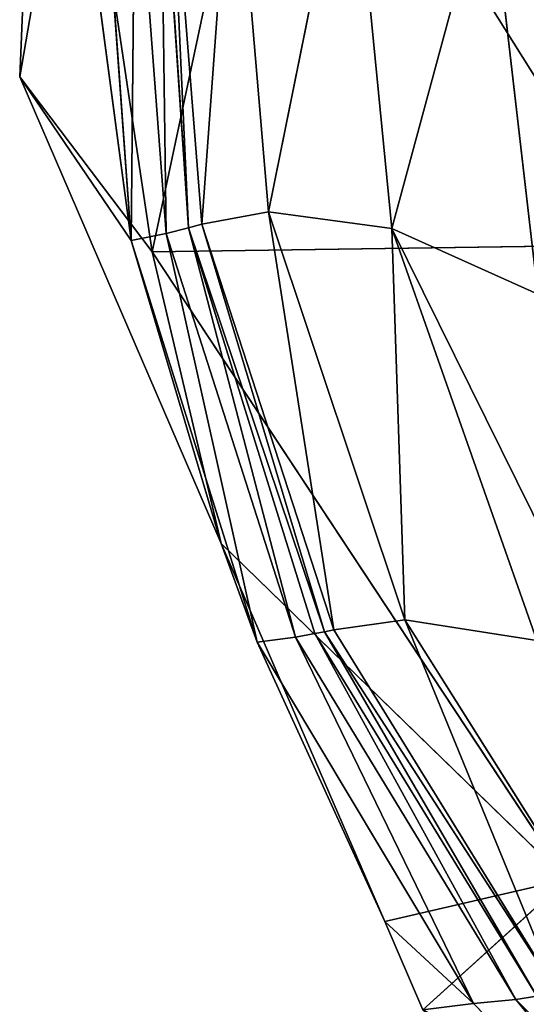
# Model space of a CAD drawing. Extents: x -383 to 383, y -264 to 488.
# Drawn here: x -325 to -322, y 242 to 248 of the extents above; entities that cross this region are included whole.
import ezdxf

# ---------------------------------------------------------------- set-up
doc = ezdxf.new("R2010")
doc.units = 0
doc.layers.get('0').update_dxf_attribs({"color": 13, "linetype": 'CONTINUOUS'})

# ---------------------------------------------------------------- blocks, each defined once
blk = doc.blocks.new('GROUP_4')
for p, q in [((704.6002, 245.1829, 816.9972), (702.9825, 246.8193, 816.9539)), ((703.2409, 246.8454, 813.1983), (704.6002, 245.1829, 816.9972)), ((703.2409, 246.8454, 813.1983), (704.8349, 245.2059, 813.2469)), ((705.1175, 245.242, 797.7507), (704.3172, 244.5142, 789.1948)), ((704.8349, 245.2059, 813.2469), (705.1175, 245.242, 797.7507)), ((705.1175, 245.242, 797.7507), (705.3308, 244.7482, 797.7843)), ((704.4817, 245.1654, 818.8484), (704.6002, 245.1829, 816.9972)), ((705.6675, 243.1307, 819.7818), (704.4817, 245.1654, 818.8484)), ((704.4817, 245.1654, 818.8484), (705.721, 243.1411, 818.8615)), ((704.8349, 245.2059, 813.2469), (704.6002, 245.1829, 816.9972)), ((704.6002, 245.1829, 816.9972), (705.8289, 243.161, 817.0112)), ((704.6002, 245.1829, 816.9972), (705.721, 243.1411, 818.8615)), ((704.8349, 245.2059, 813.2469), (706.0417, 243.1892, 813.2698)), ((705.3308, 244.7482, 797.7843), (704.8349, 245.2059, 813.2469)), ((705.8289, 243.161, 817.0112), (704.8349, 245.2059, 813.2469)), ((704.3651, 245.1468, 820.6842), (705.2192, 243.065, 827.9863)), ((705.6144, 243.1204, 820.6989), (704.3651, 245.1468, 820.6842)), ((705.6675, 243.1307, 819.7818), (704.3651, 245.1468, 820.6842)), ((705.2192, 243.065, 827.9863), (703.9389, 245.0968, 827.9532)), ((706.0417, 243.1892, 813.2698), (705.3308, 244.7482, 797.7843)), ((705.3308, 244.7482, 797.7843), (706.242, 242.6382, 797.9281)), ((706.242, 242.6382, 797.9281), (704.3172, 244.5142, 789.1948)), ((706.6285, 241.0113, 789.9787), (704.3172, 244.5142, 789.1948)), ((704.0693, 243.3511, 850.0612), (705.2906, 240.8809, 842.7121)), ((706.0417, 243.1892, 813.2698), (705.8289, 243.161, 817.0112)), ((706.242, 242.6382, 797.9281), (706.0417, 243.1892, 813.2698)), ((706.5491, 240.9075, 816.9932), (706.0417, 243.1892, 813.2698)), ((706.0417, 243.1892, 813.2698), (706.7452, 240.9467, 813.2641)), ((704.4819, 243.1802, 842.6665), (705.2192, 243.065, 827.9863)), ((705.2906, 240.8809, 842.7121), (704.4819, 243.1802, 842.6665)), ((705.721, 243.1411, 818.8615), (705.6675, 243.1307, 819.7818)), ((705.721, 243.1411, 818.8615), (705.8289, 243.161, 817.0112)), ((706.4244, 240.8757, 819.303), (705.721, 243.1411, 818.8615)), ((705.8289, 243.161, 817.0112), (706.4244, 240.8757, 819.303)), ((705.8289, 243.161, 817.0112), (706.5491, 240.9075, 816.9932)), ((705.2192, 243.065, 827.9863), (705.6144, 243.1204, 820.6989)), ((705.6144, 243.1204, 820.6989), (705.6675, 243.1307, 819.7818)), ((705.6144, 243.1204, 820.6989), (705.9787, 240.7865, 827.992)), ((706.3502, 240.8564, 820.6813), (705.6144, 243.1204, 820.6989)), ((706.4244, 240.8757, 819.303), (705.6675, 243.1307, 819.7818)), ((705.6675, 243.1307, 819.7818), (706.3502, 240.8564, 820.6813)), ((705.9787, 240.7865, 827.992), (705.2192, 243.065, 827.9863)), ((705.2192, 243.065, 827.9863), (705.2906, 240.8809, 842.7121)), ((706.7452, 240.9467, 813.2641), (706.242, 242.6382, 797.9281)), ((706.242, 242.6382, 797.9281), (707.3665, 240.0344, 798.1055)), ((706.242, 242.6382, 797.9281), (706.6285, 241.0113, 789.9787)), ((704.4766, 241.2471, 857.578), (705.2906, 240.8809, 842.7121)), ((704.4766, 241.2471, 857.578), (704.7493, 238.8779, 857.6464)), ((706.6285, 241.0113, 789.9787), (703.9033, 240.9722, 781.4174)), ((705.9329, 237.7387, 782.712), (706.6285, 241.0113, 789.9787)), ((707.2371, 236.9254, 791.037), (706.6285, 241.0113, 789.9787)), ((706.6285, 241.0113, 789.9787), (707.3665, 240.0344, 798.1055)), ((703.9033, 240.9722, 781.4174), (705.9329, 237.7387, 782.712)), ((706.7452, 240.9467, 813.2641), (706.5491, 240.9075, 816.9932)), ((706.7232, 238.613, 816.946), (706.7452, 240.9467, 813.2641)), ((706.7452, 240.9467, 813.2641), (706.9094, 238.6656, 813.2313)), ((706.7452, 240.9467, 813.2641), (707.3665, 240.0344, 798.1055)), ((707.0854, 238.393, 798.197), (706.7452, 240.9467, 813.2641)), ((705.2906, 240.8809, 842.7121), (704.7493, 238.8779, 857.6464)), ((705.5213, 238.525, 842.7317), (705.2906, 240.8809, 842.7121)), ((705.2906, 240.8809, 842.7121), (705.9787, 240.7865, 827.992)), ((706.4244, 240.8757, 819.303), (706.5491, 240.9075, 816.9932)), ((706.5491, 240.9075, 816.9932), (706.7232, 238.613, 816.946)), ((706.5491, 240.9075, 816.9932), (706.5806, 238.565, 819.7145)), ((705.9787, 240.7865, 827.992), (706.3502, 240.8564, 820.6813)), ((706.3502, 240.8564, 820.6813), (706.1761, 238.4606, 827.9709)), ((706.3502, 240.8564, 820.6813), (706.4244, 240.8757, 819.303)), ((706.5334, 238.5491, 820.6342), (706.3502, 240.8564, 820.6813)), ((706.5806, 238.565, 819.7145), (706.4244, 240.8757, 819.303)), ((706.4244, 240.8757, 819.303), (706.5334, 238.5491, 820.6342)), ((705.9787, 240.7865, 827.992), (705.5213, 238.525, 842.7317)), ((706.1761, 238.4606, 827.9709), (705.9787, 240.7865, 827.992)), ((707.3665, 240.0344, 798.1055), (707.0854, 238.393, 798.197)), ((707.3665, 240.0344, 798.1055), (707.2371, 236.9254, 791.037))]:
    blk.add_line(p, q)
at = {"color": 253}
mesh = blk.add_polyface(dxfattribs=at)
corners = [(703.2409, 246.8454, 813.1983), (702.9825, 246.8193, 816.9539), (704.6002, 245.1829, 816.9972)]
mesh.append_faces([[corners[k] for k in face] for face in [(0, 1, 2)]], dxfattribs={"color": 253})
mesh = blk.add_polyface(dxfattribs=at)
corners = [(702.9825, 246.8193, 816.9539), (704.4817, 245.1654, 818.8484), (704.6002, 245.1829, 816.9972)]
mesh.append_faces([[corners[k] for k in face] for face in [(0, 1, 2)]], dxfattribs={"color": 253})
mesh = blk.add_polyface(dxfattribs=at)
corners = [(703.2409, 246.8454, 813.1983), (704.8349, 245.2059, 813.2469), (705.1175, 245.242, 797.7507)]
mesh.append_faces([[corners[k] for k in face] for face in [(0, 1, 2)]], dxfattribs={"color": 253})
mesh = blk.add_polyface(dxfattribs=at)
corners = [(703.2409, 246.8454, 813.1983), (704.6002, 245.1829, 816.9972), (704.8349, 245.2059, 813.2469)]
mesh.append_faces([[corners[k] for k in face] for face in [(0, 1, 2)]], dxfattribs={"color": 253})
mesh = blk.add_polyface(dxfattribs=at)
corners = [(704.2467, 245.675, 793.3686), (705.1175, 245.242, 797.7507), (704.3172, 244.5142, 789.1948)]
mesh.append_faces([[corners[k] for k in face] for face in [(0, 1, 2)]], dxfattribs={"color": 253})
mesh = blk.add_polyface(dxfattribs=at)
corners = [(704.3172, 244.5142, 789.1948), (705.3308, 244.7482, 797.7843), (706.242, 242.6382, 797.9281), (705.1175, 245.242, 797.7507)]
mesh.append_faces([[corners[k] for k in face] for face in [(0, 1, 2), (1, 0, 3)]], dxfattribs={"vtx0": -1, "color": 253})
mesh = blk.add_polyface(dxfattribs=at)
corners = [(705.1175, 245.242, 797.7507), (704.8349, 245.2059, 813.2469), (705.3308, 244.7482, 797.7843)]
mesh.append_faces([[corners[k] for k in face] for face in [(0, 1, 2)]], dxfattribs={"color": 253})
mesh = blk.add_polyface(dxfattribs=at)
corners = [(704.4817, 245.1654, 818.8484), (704.3651, 245.1468, 820.6842), (705.6675, 243.1307, 819.7818)]
mesh.append_faces([[corners[k] for k in face] for face in [(0, 1, 2)]], dxfattribs={"color": 253})
mesh = blk.add_polyface(dxfattribs=at)
corners = [(704.6002, 245.1829, 816.9972), (704.4817, 245.1654, 818.8484), (705.721, 243.1411, 818.8615)]
mesh.append_faces([[corners[k] for k in face] for face in [(0, 1, 2)]], dxfattribs={"color": 253})
mesh = blk.add_polyface(dxfattribs=at)
corners = [(704.4817, 245.1654, 818.8484), (705.6675, 243.1307, 819.7818), (705.721, 243.1411, 818.8615)]
mesh.append_faces([[corners[k] for k in face] for face in [(0, 1, 2)]], dxfattribs={"color": 253})
mesh = blk.add_polyface(dxfattribs=at)
corners = [(704.8349, 245.2059, 813.2469), (704.6002, 245.1829, 816.9972), (705.8289, 243.161, 817.0112)]
mesh.append_faces([[corners[k] for k in face] for face in [(0, 1, 2)]], dxfattribs={"color": 253})
mesh = blk.add_polyface(dxfattribs=at)
corners = [(704.6002, 245.1829, 816.9972), (705.721, 243.1411, 818.8615), (705.8289, 243.161, 817.0112)]
mesh.append_faces([[corners[k] for k in face] for face in [(0, 1, 2)]], dxfattribs={"color": 253})
mesh = blk.add_polyface(dxfattribs=at)
corners = [(704.8349, 245.2059, 813.2469), (706.0417, 243.1892, 813.2698), (705.3308, 244.7482, 797.7843)]
mesh.append_faces([[corners[k] for k in face] for face in [(0, 1, 2)]], dxfattribs={"color": 253})
mesh = blk.add_polyface(dxfattribs=at)
corners = [(704.8349, 245.2059, 813.2469), (705.8289, 243.161, 817.0112), (706.0417, 243.1892, 813.2698)]
mesh.append_faces([[corners[k] for k in face] for face in [(0, 1, 2)]], dxfattribs={"color": 253})
mesh = blk.add_polyface(dxfattribs=at)
corners = [(704.3651, 245.1468, 820.6842), (703.9389, 245.0968, 827.9532), (705.2192, 243.065, 827.9863)]
mesh.append_faces([[corners[k] for k in face] for face in [(0, 1, 2)]], dxfattribs={"color": 253})
mesh = blk.add_polyface(dxfattribs=at)
corners = [(704.3651, 245.1468, 820.6842), (705.2192, 243.065, 827.9863), (705.6144, 243.1204, 820.6989)]
mesh.append_faces([[corners[k] for k in face] for face in [(0, 1, 2)]], dxfattribs={"color": 253})
mesh = blk.add_polyface(dxfattribs=at)
corners = [(704.3651, 245.1468, 820.6842), (705.6144, 243.1204, 820.6989), (705.6675, 243.1307, 819.7818)]
mesh.append_faces([[corners[k] for k in face] for face in [(0, 1, 2)]], dxfattribs={"color": 253})
mesh = blk.add_polyface(dxfattribs=at)
corners = [(703.9389, 245.0968, 827.9532), (704.4819, 243.1802, 842.6665), (705.2192, 243.065, 827.9863)]
mesh.append_faces([[corners[k] for k in face] for face in [(0, 1, 2)]], dxfattribs={"color": 253})
mesh = blk.add_polyface(dxfattribs=at)
corners = [(705.3308, 244.7482, 797.7843), (706.0417, 243.1892, 813.2698), (706.242, 242.6382, 797.9281)]
mesh.append_faces([[corners[k] for k in face] for face in [(0, 1, 2)]], dxfattribs={"color": 253})
mesh = blk.add_polyface(dxfattribs=at)
corners = [(704.3172, 244.5142, 789.1948), (706.6285, 241.0113, 789.9787), (703.9033, 240.9722, 781.4174)]
mesh.append_faces([[corners[k] for k in face] for face in [(0, 1, 2)]], dxfattribs={"color": 253})
mesh = blk.add_polyface(dxfattribs=at)
corners = [(704.3172, 244.5142, 789.1948), (706.242, 242.6382, 797.9281), (706.6285, 241.0113, 789.9787)]
mesh.append_faces([[corners[k] for k in face] for face in [(0, 1, 2)]], dxfattribs={"color": 253})
mesh = blk.add_polyface(dxfattribs=at)
corners = [(704.0693, 243.3511, 850.0612), (705.2906, 240.8809, 842.7121), (704.4819, 243.1802, 842.6665)]
mesh.append_faces([[corners[k] for k in face] for face in [(0, 1, 2)]], dxfattribs={"color": 253})
mesh = blk.add_polyface(dxfattribs=at)
corners = [(704.0693, 243.3511, 850.0612), (704.4766, 241.2471, 857.578), (705.2906, 240.8809, 842.7121)]
mesh.append_faces([[corners[k] for k in face] for face in [(0, 1, 2)]], dxfattribs={"color": 253})
mesh = blk.add_polyface(dxfattribs=at)
corners = [(706.0417, 243.1892, 813.2698), (705.8289, 243.161, 817.0112), (706.5491, 240.9075, 816.9932)]
mesh.append_faces([[corners[k] for k in face] for face in [(0, 1, 2)]], dxfattribs={"color": 253})
mesh = blk.add_polyface(dxfattribs=at)
corners = [(706.0417, 243.1892, 813.2698), (706.7452, 240.9467, 813.2641), (706.242, 242.6382, 797.9281)]
mesh.append_faces([[corners[k] for k in face] for face in [(0, 1, 2)]], dxfattribs={"color": 253})
mesh = blk.add_polyface(dxfattribs=at)
corners = [(706.0417, 243.1892, 813.2698), (706.5491, 240.9075, 816.9932), (706.7452, 240.9467, 813.2641)]
mesh.append_faces([[corners[k] for k in face] for face in [(0, 1, 2)]], dxfattribs={"color": 253})
mesh = blk.add_polyface(dxfattribs=at)
corners = [(704.4819, 243.1802, 842.6665), (705.2906, 240.8809, 842.7121), (705.2192, 243.065, 827.9863)]
mesh.append_faces([[corners[k] for k in face] for face in [(0, 1, 2)]], dxfattribs={"color": 253})
mesh = blk.add_polyface(dxfattribs=at)
corners = [(705.721, 243.1411, 818.8615), (705.6675, 243.1307, 819.7818), (706.4244, 240.8757, 819.303)]
mesh.append_faces([[corners[k] for k in face] for face in [(0, 1, 2)]], dxfattribs={"color": 253})
mesh = blk.add_polyface(dxfattribs=at)
corners = [(705.8289, 243.161, 817.0112), (705.721, 243.1411, 818.8615), (706.4244, 240.8757, 819.303)]
mesh.append_faces([[corners[k] for k in face] for face in [(0, 1, 2)]], dxfattribs={"color": 253})
mesh = blk.add_polyface(dxfattribs=at)
corners = [(705.8289, 243.161, 817.0112), (706.4244, 240.8757, 819.303), (706.5491, 240.9075, 816.9932)]
mesh.append_faces([[corners[k] for k in face] for face in [(0, 1, 2)]], dxfattribs={"color": 253})
mesh = blk.add_polyface(dxfattribs=at)
corners = [(705.6144, 243.1204, 820.6989), (705.2192, 243.065, 827.9863), (705.9787, 240.7865, 827.992)]
mesh.append_faces([[corners[k] for k in face] for face in [(0, 1, 2)]], dxfattribs={"color": 253})
mesh = blk.add_polyface(dxfattribs=at)
corners = [(705.6675, 243.1307, 819.7818), (705.6144, 243.1204, 820.6989), (706.3502, 240.8564, 820.6813)]
mesh.append_faces([[corners[k] for k in face] for face in [(0, 1, 2)]], dxfattribs={"color": 253})
mesh = blk.add_polyface(dxfattribs=at)
corners = [(705.6144, 243.1204, 820.6989), (705.9787, 240.7865, 827.992), (706.3502, 240.8564, 820.6813)]
mesh.append_faces([[corners[k] for k in face] for face in [(0, 1, 2)]], dxfattribs={"color": 253})
mesh = blk.add_polyface(dxfattribs=at)
corners = [(705.6675, 243.1307, 819.7818), (706.3502, 240.8564, 820.6813), (706.4244, 240.8757, 819.303)]
mesh.append_faces([[corners[k] for k in face] for face in [(0, 1, 2)]], dxfattribs={"color": 253})
mesh = blk.add_polyface(dxfattribs=at)
corners = [(705.2192, 243.065, 827.9863), (705.2906, 240.8809, 842.7121), (705.9787, 240.7865, 827.992)]
mesh.append_faces([[corners[k] for k in face] for face in [(0, 1, 2)]], dxfattribs={"color": 253})
mesh = blk.add_polyface(dxfattribs=at)
corners = [(706.242, 242.6382, 797.9281), (706.7452, 240.9467, 813.2641), (707.3665, 240.0344, 798.1055)]
mesh.append_faces([[corners[k] for k in face] for face in [(0, 1, 2)]], dxfattribs={"color": 253})
mesh = blk.add_polyface(dxfattribs=at)
corners = [(706.242, 242.6382, 797.9281), (707.3665, 240.0344, 798.1055), (706.6285, 241.0113, 789.9787)]
mesh.append_faces([[corners[k] for k in face] for face in [(0, 1, 2)]], dxfattribs={"color": 253})
mesh = blk.add_polyface(dxfattribs=at)
corners = [(704.4766, 241.2471, 857.578), (703.5687, 239.4202, 872.7349), (704.7493, 238.8779, 857.6464)]
mesh.append_faces([[corners[k] for k in face] for face in [(0, 1, 2)]], dxfattribs={"color": 253})
mesh = blk.add_polyface(dxfattribs=at)
corners = [(704.4766, 241.2471, 857.578), (704.7493, 238.8779, 857.6464), (705.2906, 240.8809, 842.7121)]
mesh.append_faces([[corners[k] for k in face] for face in [(0, 1, 2)]], dxfattribs={"color": 253})
mesh = blk.add_polyface(dxfattribs=at)
corners = [(706.6285, 241.0113, 789.9787), (705.9329, 237.7387, 782.712), (703.9033, 240.9722, 781.4174)]
mesh.append_faces([[corners[k] for k in face] for face in [(0, 1, 2)]], dxfattribs={"color": 253})
mesh = blk.add_polyface(dxfattribs=at)
corners = [(706.6285, 241.0113, 789.9787), (707.2371, 236.9254, 791.037), (705.9329, 237.7387, 782.712)]
mesh.append_faces([[corners[k] for k in face] for face in [(0, 1, 2)]], dxfattribs={"color": 253})
mesh = blk.add_polyface(dxfattribs=at)
corners = [(706.6285, 241.0113, 789.9787), (707.3665, 240.0344, 798.1055), (707.2371, 236.9254, 791.037)]
mesh.append_faces([[corners[k] for k in face] for face in [(0, 1, 2)]], dxfattribs={"color": 253})
mesh = blk.add_polyface(dxfattribs=at)
corners = [(703.9033, 240.9722, 781.4174), (705.9329, 237.7387, 782.712), (702.7798, 235.9232, 774.6146)]
mesh.append_faces([[corners[k] for k in face] for face in [(0, 1, 2)]], dxfattribs={"color": 253})
mesh = blk.add_polyface(dxfattribs=at)
corners = [(706.7452, 240.9467, 813.2641), (706.5491, 240.9075, 816.9932), (706.7232, 238.613, 816.946)]
mesh.append_faces([[corners[k] for k in face] for face in [(0, 1, 2)]], dxfattribs={"color": 253})
mesh = blk.add_polyface(dxfattribs=at)
corners = [(706.7452, 240.9467, 813.2641), (706.7232, 238.613, 816.946), (706.9094, 238.6656, 813.2313)]
mesh.append_faces([[corners[k] for k in face] for face in [(0, 1, 2)]], dxfattribs={"color": 253})
mesh = blk.add_polyface(dxfattribs=at)
corners = [(706.7452, 240.9467, 813.2641), (706.9094, 238.6656, 813.2313), (707.0854, 238.393, 798.197)]
mesh.append_faces([[corners[k] for k in face] for face in [(0, 1, 2)]], dxfattribs={"color": 253})
mesh = blk.add_polyface(dxfattribs=at)
corners = [(706.7452, 240.9467, 813.2641), (707.0854, 238.393, 798.197), (707.3665, 240.0344, 798.1055)]
mesh.append_faces([[corners[k] for k in face] for face in [(0, 1, 2)]], dxfattribs={"color": 253})
mesh = blk.add_polyface(dxfattribs=at)
corners = [(705.2906, 240.8809, 842.7121), (704.7493, 238.8779, 857.6464), (705.5213, 238.525, 842.7317)]
mesh.append_faces([[corners[k] for k in face] for face in [(0, 1, 2)]], dxfattribs={"color": 253})
mesh = blk.add_polyface(dxfattribs=at)
corners = [(705.2906, 240.8809, 842.7121), (705.5213, 238.525, 842.7317), (705.9787, 240.7865, 827.992)]
mesh.append_faces([[corners[k] for k in face] for face in [(0, 1, 2)]], dxfattribs={"color": 253})
mesh = blk.add_polyface(dxfattribs=at)
corners = [(706.5491, 240.9075, 816.9932), (706.4244, 240.8757, 819.303), (706.5806, 238.565, 819.7145)]
mesh.append_faces([[corners[k] for k in face] for face in [(0, 1, 2)]], dxfattribs={"color": 253})
mesh = blk.add_polyface(dxfattribs=at)
corners = [(706.5491, 240.9075, 816.9932), (706.5806, 238.565, 819.7145), (706.7232, 238.613, 816.946)]
mesh.append_faces([[corners[k] for k in face] for face in [(0, 1, 2)]], dxfattribs={"color": 253})
mesh = blk.add_polyface(dxfattribs=at)
corners = [(706.3502, 240.8564, 820.6813), (705.9787, 240.7865, 827.992), (706.1761, 238.4606, 827.9709)]
mesh.append_faces([[corners[k] for k in face] for face in [(0, 1, 2)]], dxfattribs={"color": 253})
mesh = blk.add_polyface(dxfattribs=at)
corners = [(706.3502, 240.8564, 820.6813), (706.1761, 238.4606, 827.9709), (706.5334, 238.5491, 820.6342)]
mesh.append_faces([[corners[k] for k in face] for face in [(0, 1, 2)]], dxfattribs={"color": 253})
mesh = blk.add_polyface(dxfattribs=at)
corners = [(706.4244, 240.8757, 819.303), (706.3502, 240.8564, 820.6813), (706.5334, 238.5491, 820.6342)]
mesh.append_faces([[corners[k] for k in face] for face in [(0, 1, 2)]], dxfattribs={"color": 253})
mesh = blk.add_polyface(dxfattribs=at)
corners = [(706.4244, 240.8757, 819.303), (706.5334, 238.5491, 820.6342), (706.5806, 238.565, 819.7145)]
mesh.append_faces([[corners[k] for k in face] for face in [(0, 1, 2)]], dxfattribs={"color": 253})
mesh = blk.add_polyface(dxfattribs=at)
corners = [(705.9787, 240.7865, 827.992), (705.5213, 238.525, 842.7317), (706.1761, 238.4606, 827.9709)]
mesh.append_faces([[corners[k] for k in face] for face in [(0, 1, 2)]], dxfattribs={"color": 253})
mesh = blk.add_polyface(dxfattribs=at)
corners = [(707.2371, 236.9254, 791.037), (707.0854, 238.393, 798.197), (706.4087, 234.4409, 798.417), (707.3665, 240.0344, 798.1055)]
mesh.append_faces([[corners[k] for k in face] for face in [(0, 1, 2), (1, 0, 3)]], dxfattribs={"vtx0": -1, "color": 253})

msp = doc.modelspace()

# ---------------------------------------------------------------- block references
at = {"rotation": 180.000000000034}
msp.add_blockref('GROUP_4', (382.6573, 487.582, 245.003), dxfattribs=at)

doc.saveas('drawing.dxf')
